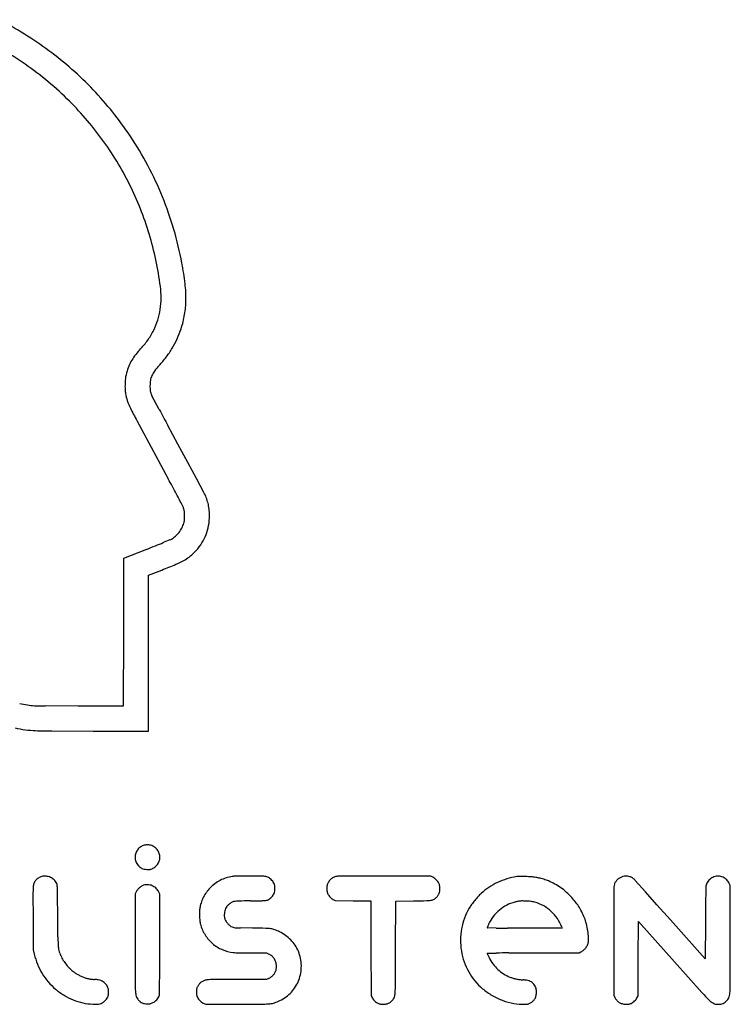
# Model space of a CAD drawing. Extents: x 9 to 55.9, y 5 to 30.3.
# Drawn here: x 38.4 to 55.9, y 5 to 29.2 of the extents above; entities that cross this region are included whole.
import ezdxf

# ---------------------------------------------------------------- set-up
doc = ezdxf.new("R2010")
doc.units = 0
doc.layers.get('0').update_dxf_attribs({"linetype": 'CONTINUOUS'})

msp = doc.modelspace()

# ---------------------------------------------------------------- linework, layer by layer
at = {"color": 7, "ltscale": 0.009651}
msp.add_line((41.857666, 19.612953), (41.676765, 19.95397), dxfattribs=at)
at = {"color": 7, "ltscale": 0.024667}
msp.add_line((41.306477, 19.34304), (41.775646, 18.475023), dxfattribs=at)
at = {"color": 7, "ltscale": 0.012866}
msp.add_line((42.312294, 18.767344), (42.067722, 19.220137), dxfattribs=at)
at = {"color": 7, "ltscale": 0.012895}
msp.add_line((42.557827, 18.313725), (42.312294, 18.767344), dxfattribs=at)
at = {"color": 7, "ltscale": 0.015885}
msp.add_line((41.775646, 18.475023), (42.077824, 17.916059), dxfattribs=at)
at = {"color": 7, "ltscale": 0.01123}
msp.add_line((42.770901, 17.918266), (42.557827, 18.313725), dxfattribs=at)
at = {"color": 7, "ltscale": 0.009664}
msp.add_line((42.953724, 17.57766), (42.770901, 17.918266), dxfattribs=at)
at = {"color": 7, "ltscale": 0.004439}
msp.add_line((42.120541, 16.417631), (41.956528, 16.349623), dxfattribs=at)
at = {"color": 7, "ltscale": 0.015217}
msp.add_line((41.543812, 16.182018), (40.978813, 15.955551), dxfattribs=at)
at = {"color": 7, "ltscale": 0.045325}
msp.add_line((40.978813, 15.955551), (40.976284, 14.142533), dxfattribs=at)
at = {"color": 7, "ltscale": 0.047813}
msp.add_line((41.593849, 13.633051), (41.593895, 15.545551), dxfattribs=at)
at = {"color": 7, "ltscale": 0.0088}
msp.add_line((41.593895, 15.545551), (41.921352, 15.674648), dxfattribs=at)
at = {"color": 7, "ltscale": 0.045326}
msp.add_line((40.976284, 14.142533), (40.973759, 12.329514), dxfattribs=at)
at = {"color": 7, "ltscale": 0.047812}
msp.add_line((41.593811, 11.720551), (41.593849, 13.633051), dxfattribs=at)
at = {"color": 7, "ltscale": 0.020218}
msp.add_line((39.861282, 12.333134), (39.05257, 12.336679), dxfattribs=at)
at = {"color": 7, "ltscale": 0.027812}
msp.add_line((40.973759, 12.329514), (39.861282, 12.333134), dxfattribs=at)
at = {"color": 7, "ltscale": 0.025313}
msp.add_line((39.218788, 11.722336), (40.231312, 11.720654), dxfattribs=at)
at = {"color": 7, "ltscale": 0.034062}
msp.add_line((40.231312, 11.720654), (41.593811, 11.720551), dxfattribs=at)
at = {"color": 7, "ltscale": 0.006009}
msp.add_line((44.329159, 8.155659), (44.08881, 8.157102), dxfattribs=at)
at = {"color": 7, "ltscale": 0.014427}
msp.add_line((47.383812, 8.157482), (46.806736, 8.157909), dxfattribs=at)
at = {"color": 7, "ltscale": 0.028625}
msp.add_line((48.528812, 8.155551), (47.383812, 8.157482), dxfattribs=at)
at = {"color": 7, "ltscale": 0.001416}
msp.add_line((48.578812, 8.128916), (48.528812, 8.155551), dxfattribs=at)
at = {"color": 7, "ltscale": 0.009353}
msp.add_line((53.798195, 7.773537), (53.548519, 8.052177), dxfattribs=at)
at = {"color": 7, "ltscale": 0.001288}
msp.add_line((41.291576, 7.771755), (41.26881, 7.725551), dxfattribs=at)
at = {"color": 7, "ltscale": 0.001273}
msp.add_line((41.868813, 7.715551), (41.847439, 7.761774), dxfattribs=at)
at = {"color": 7, "ltscale": 0.010647}
msp.add_line((54.082161, 7.456125), (53.798195, 7.773537), dxfattribs=at)
at = {"color": 7, "ltscale": 0.001424}
msp.add_line((55.883617, 7.925551), (55.859573, 7.977194), dxfattribs=at)
at = {"color": 7, "ltscale": 0.033393}
msp.add_line((55.883713, 6.589833), (55.883617, 7.925551), dxfattribs=at)
at = {"color": 7, "ltscale": 0.014603}
msp.add_line((38.754726, 7.71321), (38.756371, 7.129098), dxfattribs=at)
at = {"color": 7, "ltscale": 0.012469}
msp.add_line((39.364159, 7.170551), (39.360283, 7.669284), dxfattribs=at)
at = {"color": 7, "ltscale": 0.030624}
msp.add_line((41.26881, 7.725551), (41.266155, 6.500588), dxfattribs=at)
at = {"color": 7, "ltscale": 0.03075}
msp.add_line((41.868813, 6.485551), (41.868813, 7.715551), dxfattribs=at)
at = {"color": 7, "ltscale": 0.006311}
msp.add_line((44.098812, 7.549999), (44.351219, 7.554033), dxfattribs=at)
at = {"color": 7, "ltscale": 0.001531}
msp.add_line((46.125256, 7.585214), (46.17881, 7.555551), dxfattribs=at)
at = {"color": 7, "ltscale": 0.010934}
for p, q in [((46.17881, 7.555551), (46.61615, 7.552656)), ((46.61615, 7.552656), (47.053486, 7.549757))]:
    msp.add_line(p, q, dxfattribs=at)
at = {"color": 7, "ltscale": 0.028928}
for p, q in [((47.053486, 7.549757), (47.056152, 6.392656)), ((47.056152, 6.392656), (47.058811, 5.235551))]:
    msp.add_line(p, q, dxfattribs=at)
at = {"color": 7, "ltscale": 0.029}
msp.add_line((47.663811, 6.385551), (47.668812, 7.545551), dxfattribs=at)
at = {"color": 7, "ltscale": 0.010876}
msp.add_line((47.668812, 7.545551), (48.103813, 7.550551), dxfattribs=at)
at = {"color": 7, "ltscale": 0.013654}
msp.add_line((55.277557, 7.566955), (55.273972, 7.020791), dxfattribs=at)
at = {"color": 7, "ltscale": 0.020648}
msp.add_line((53.019222, 7.396489), (53.01881, 6.570551), dxfattribs=at)
at = {"color": 7, "ltscale": 0.012411}
msp.add_line((54.412758, 7.085791), (54.082161, 7.456125), dxfattribs=at)
at = {"color": 7, "ltscale": 0.019589}
msp.add_line((38.756371, 7.129098), (38.759838, 6.345551), dxfattribs=at)
at = {"color": 7, "ltscale": 0.012584}
msp.add_line((39.368084, 6.667209), (39.364159, 7.170551), dxfattribs=at)
at = {"color": 7, "ltscale": 0.022875}
for p, q in [((53.623814, 6.130551), (53.628811, 7.045551)), ((53.618813, 5.215551), (53.623814, 6.130551))]:
    msp.add_line(p, q, dxfattribs=at)
at = {"color": 7, "ltscale": 0.03314}
msp.add_line((53.628811, 7.045551), (54.510056, 6.055287), dxfattribs=at)
at = {"color": 7, "ltscale": 0.032152}
msp.add_line((55.26881, 6.126029), (54.412758, 7.085791), dxfattribs=at)
at = {"color": 7, "ltscale": 0.022369}
msp.add_line((55.273972, 7.020791), (55.26881, 6.126029), dxfattribs=at)
at = {"color": 7, "ltscale": 0.00727}
msp.add_line((44.14381, 6.879921), (43.853035, 6.884301), dxfattribs=at)
at = {"color": 7, "ltscale": 0.005322}
for p, q in [((50.132107, 6.88308), (49.919262, 6.885685)), ((49.921413, 6.26498), (50.134266, 6.268202))]:
    msp.add_line(p, q, dxfattribs=at)
at = {"color": 7, "ltscale": 0.010613}
msp.add_line((50.833561, 6.880551), (50.409031, 6.88111), dxfattribs=at)
at = {"color": 7, "ltscale": 0.022994}
msp.add_line((51.753319, 6.880551), (50.833561, 6.880551), dxfattribs=at)
at = {"color": 7, "ltscale": 0.000603}
msp.add_line((51.744656, 6.903051), (51.753319, 6.880551), dxfattribs=at)
at = {"color": 7, "ltscale": 0.033375}
msp.add_line((53.01881, 6.570551), (53.01881, 5.235551), dxfattribs=at)
at = {"color": 7, "ltscale": 0.025575}
msp.add_line((55.882996, 5.566823), (55.883713, 6.589833), dxfattribs=at)
at = {"color": 7, "ltscale": 0.002705}
msp.add_line((38.759838, 6.345551), (38.785931, 6.240551), dxfattribs=at)
at = {"color": 7, "ltscale": 0.02352}
msp.add_line((41.266155, 6.500588), (41.264969, 5.559802), dxfattribs=at)
at = {"color": 7, "ltscale": 0.016267}
msp.add_line((41.868298, 5.834856), (41.868813, 6.485551), dxfattribs=at)
at = {"color": 7, "ltscale": 0.022}
msp.add_line((47.659313, 5.505548), (47.663811, 6.385551), dxfattribs=at)
at = {"color": 7, "ltscale": 0.001322}
msp.add_line((52.168812, 6.275551), (52.216175, 6.299089), dxfattribs=at)
at = {"color": 7, "ltscale": 0.008947}
msp.add_line((44.130917, 6.270544), (44.488811, 6.270536), dxfattribs=at)
at = {"color": 7, "ltscale": 0.001664}
msp.add_line((44.488811, 6.270536), (44.548813, 6.24173), dxfattribs=at)
at = {"color": 7, "ltscale": 0.014905}
msp.add_line((50.44511, 6.270981), (51.041313, 6.272882), dxfattribs=at)
at = {"color": 7, "ltscale": 0.028188}
msp.add_line((51.041313, 6.272882), (52.168812, 6.275551), dxfattribs=at)
at = {"color": 7, "ltscale": 0.025423}
msp.add_line((54.510056, 6.055287), (55.186951, 5.296357), dxfattribs=at)
at = {"color": 7, "ltscale": 0.017653}
msp.add_line((44.488811, 5.620747), (43.782681, 5.620649), dxfattribs=at)
at = {"color": 7, "ltscale": 0.001516}
msp.add_line((44.543812, 5.646257), (44.488811, 5.620747), dxfattribs=at)
at = {"color": 7, "ltscale": 0.001376}
msp.add_line((47.058811, 5.235551), (47.081825, 5.185551), dxfattribs=at)
at = {"color": 7, "ltscale": 0.001594}
msp.add_line((53.01881, 5.235551), (53.046921, 5.178308), dxfattribs=at)
at = {"color": 7, "ltscale": 0.001197}
msp.add_line((53.596245, 5.173317), (53.618813, 5.215551), dxfattribs=at)
at = {"color": 7, "ltscale": 0.001765}
msp.add_line((42.936291, 5.041047), (42.999634, 5.009863), dxfattribs=at)
at = {"color": 7, "ltscale": 0.01999}
msp.add_line((42.999634, 5.009863), (43.799221, 5.013132), dxfattribs=at)
at = {"color": 7, "ltscale": 0.01519}
msp.add_line((43.799221, 5.013132), (44.406811, 5.016633), dxfattribs=at)
at = {"color": 7}
for centre, radius, start, end in [((34.077866, 21.590767), 8.510294, 53.436163, 63.224807), ((34.162449, 21.745283), 7.724154, 55.941425, 66.408495), ((34.077324, 21.590044), 8.511195, 43.647945, 53.436132), ((34.004452, 21.511562), 8.006271, 45.752227, 55.941408), ((34.168831, 21.677334), 8.384731, 33.749269, 43.647945), ((34.117451, 21.627586), 7.844315, 36.173266, 45.752121), ((34.223133, 21.704868), 7.713388, 26.472633, 36.173198), ((34.097435, 21.629642), 8.470589, 27.991949, 33.749191), ((34.214794, 21.692036), 8.337679, 22.165914, 27.991869), ((34.196091, 21.691416), 7.743591, 16.79168, 26.472572), ((34.216, 21.692533), 8.336372, 16.339448, 22.165863), ((34.093597, 21.656654), 8.463927, 10.578975, 16.339424), ((33.964226, 21.62145), 7.985783, 7.331759, 16.791646), ((34.569412, 21.745512), 7.979884, 6.888799, 10.579015), ((39.647957, 22.352753), 2.255198, 359.936325, 7.331794), ((39.484871, 22.339375), 3.028684, 359.282949, 6.888817), ((40.049881, 22.352304), 1.853274, 351.368236, 359.93638), ((40.277313, 22.329458), 2.236178, 350.221911, 359.282977), ((40.161976, 22.335287), 1.739898, 342.511528, 351.368263), ((40.204227, 22.321978), 1.695598, 333.481773, 342.511502), ((40.044823, 22.36952), 2.472094, 341.817446, 350.221939), ((39.744946, 22.551147), 2.208882, 329.569113, 333.481826), ((40.116741, 22.345898), 2.396396, 335.535256, 341.817446), ((40.135239, 22.341444), 1.76688, 319.806341, 324.527314), ((40.291565, 22.230049), 1.574924, 324.527286, 329.569192), ((40.191692, 22.311796), 2.314051, 329.086192, 335.535284), ((42.634476, 19.891636), 1.729657, 136.963434, 143.072464), ((38.826599, 23.447084), 3.480056, 316.963425, 319.806287), ((40.128735, 22.349497), 2.387438, 322.741246, 329.086161), ((42.166298, 20.243505), 1.143992, 143.072505, 151.399872), ((39.826351, 22.579506), 2.767357, 317.061425, 322.741246), ((42.556767, 20.104799), 1.558027, 159.848912, 166.422832), ((42.140614, 20.257509), 1.114737, 151.399845, 159.84898), ((42.189461, 20.219702), 0.564358, 142.710095, 155.901732), ((43.141567, 19.494658), 1.761102, 137.06142, 142.710095), ((42.746426, 20.189585), 1.730956, 174.063792, 178.259208), ((41.796844, 20.288321), 0.77626, 166.422832, 174.06371), ((42.496071, 20.198261), 0.866891, 170.882249, 180.179233), ((42.092636, 20.263012), 0.45829, 155.901773, 170.882276), ((42.774334, 20.18874), 1.758881, 178.259277, 182.441173), ((41.930931, 20.152782), 0.914712, 182.441187, 189.262647), ((43.860218, 20.202528), 2.231042, 180.179192, 181.894594), ((42.08234, 20.143721), 0.452194, 181.89458, 187.495854), ((41.932495, 20.124002), 0.301055, 187.495813, 194.715214), ((42.018112, 20.167002), 1.003046, 189.262674, 199.300662), ((42.68602, 20.400913), 1.710728, 199.30073, 206.030584), ((42.162956, 20.184526), 0.539332, 194.715132, 199.380889), ((42.011814, 20.131357), 0.37911, 199.380944, 207.898271), ((48.930927, 23.450897), 8.660638, 206.030666, 208.31464), ((119.532486, 60.897007), 87.964485, 207.990588, 208.280735), ((-6.931906, -8.498292), 55.674694, 27.879251, 28.322947), ((-17.249201, -13.956289), 67.346725, 27.61023, 27.879292), ((41.883854, 17.003994), 1.213964, 25.015754, 28.200277), ((42.012302, 17.063934), 1.072222, 17.461811, 25.015699), ((42.072201, 17.069681), 0.401674, 17.434102, 27.610244), ((42.026203, 17.055239), 0.449884, 6.741751, 17.434087), ((41.879665, 17.022211), 1.211265, 10.568054, 17.461864), ((41.827568, 17.012489), 1.264266, 3.82065, 10.568143), ((41.502483, 16.99333), 0.977253, 0.755455, 6.741731), ((41.511784, 16.993452), 0.967951, 354.761419, 0.755469), ((41.707085, 17.011381), 1.384949, 347.401753, 357.302714), ((41.768009, 17.008511), 1.323951, 357.302686, 3.820733), ((41.790951, 17.026978), 0.69891, 322.056779, 332.651004), ((41.789753, 17.027597), 0.700259, 332.651031, 343.229929), ((42.074184, 16.941885), 0.403194, 343.229956, 354.761419), ((41.894707, 16.969448), 1.192696, 336.3266, 347.401726), ((41.869602, 16.944736), 0.584754, 299.257038, 311.25571), ((41.811558, 17.010912), 0.672783, 311.255791, 322.056725), ((41.908115, 16.96357), 1.178056, 325.177848, 336.3266), ((20.622192, 68.378395), 56.233227, 291.84215, 292.083727), ((29.120096, 47.433445), 33.630016, 292.083754, 292.43876), ((41.992226, 16.725847), 0.333859, 292.603204, 299.257038), ((41.796886, 17.040937), 1.313544, 314.903167, 325.177903), ((41.985565, 16.774775), 0.98848, 298.501564, 307.827583), ((41.715481, 17.122616), 1.428863, 307.827583, 314.903194), ((35.217102, 32.680271), 18.279448, 291.516186, 292.688008), ((41.468517, 17.726992), 2.072015, 292.68798, 298.501585), ((39.007782, 14.858947), 2.528717, 256.764327, 261.14575), ((38.858994, 13.903812), 1.562063, 261.145784, 267.431163), ((39.089592, 19.043846), 6.707268, 267.431191, 269.68376), ((38.919487, 14.482585), 2.753149, 257.358765, 262.616454), ((38.931808, 14.577682), 2.849039, 262.616454, 267.740817), ((39.254612, 22.760546), 11.038268, 267.740899, 269.814025), ((41.548744, 8.626991), 0.284934, 160.697016, 180.000022), ((41.57198, 8.618852), 0.309554, 142.557086, 160.696989), ((41.573349, 8.617805), 0.311277, 124.471291, 142.55699), ((41.562023, 8.634301), 0.291267, 105.46157, 124.471223), ((41.56385, 8.627689), 0.298127, 84.682086, 105.461597), ((41.562546, 8.613635), 0.312243, 64.61111, 84.682147), ((41.562332, 8.613188), 0.312737, 44.557552, 64.611076), ((41.571503, 8.622216), 0.299869, 23.862091, 44.557497), ((41.567448, 8.620424), 0.304298, 2.013525, 23.862043), ((41.638638, 8.626991), 0.374826, 179.999978, 189.060145), ((41.543861, 8.611876), 0.27885, 189.060173, 200.369422), ((41.534554, 8.608422), 0.268925, 200.36945, 211.90639), ((41.580608, 8.637094), 0.323173, 211.906363, 221.958298), ((41.573769, 8.622194), 0.298227, 317.366243, 339.603288), ((41.577576, 8.620781), 0.294169, 339.603261, 2.013511), ((41.687687, 8.733369), 0.46717, 221.958257, 230.003865), ((41.517841, 8.530925), 0.202913, 230.003865, 245.008779), ((41.521713, 8.539227), 0.212073, 245.008807, 259.614319), ((41.581242, 8.864059), 0.542315, 259.614367, 266.859203), ((41.614613, 9.47217), 1.15134, 266.859203, 269.376237), ((41.603733, 8.473247), 0.152358, 269.376183, 280.555345), ((41.607231, 8.454494), 0.133282, 280.555345, 292.799258), ((41.368584, 9.022231), 0.749136, 292.799306, 296.21091), ((41.558681, 8.636088), 0.318739, 296.211012, 317.366188), ((38.983009, 7.908325), 0.215465, 139.437725, 161.34098), ((39.078884, 7.826254), 0.341671, 131.487726, 139.437643), ((39.052372, 7.856237), 0.301648, 122.759168, 131.487739), ((39.050781, 7.858713), 0.298702, 113.985359, 122.759236), ((39.062283, 7.832858), 0.327001, 105.78735, 113.9854), ((39.048073, 7.88312), 0.27477, 83.883903, 105.787377), ((39.040691, 7.814206), 0.344077, 65.379158, 83.883882), ((39.040295, 7.813346), 0.345024, 46.90126, 65.379117), ((39.086185, 7.862387), 0.277862, 25.167447, 46.901273), ((39.20583, 7.918603), 0.145668, 5.524024, 25.167423), ((43.778019, 7.241987), 0.916035, 117.617579, 127.40371), ((43.77396, 7.24975), 0.907273, 107.781341, 117.617565), ((43.801102, 7.165119), 0.99615, 98.610959, 107.78141), ((43.697529, 7.849072), 0.304399, 91.377836, 98.610972), ((44.036346, -6.23766), 14.395206, 90.925876, 91.377829), ((43.991882, -3.486148), 11.643335, 90.259679, 90.925917), ((44.017899, -9.22526), 17.382505, 89.766267, 90.259693), ((44.313023, 6.121672), 2.034049, 86.92152, 89.545324), ((44.398815, 7.716969), 0.436446, 79.893057, 86.921506), ((44.446934, 7.986884), 0.162277, 65.184901, 79.893133), ((44.386639, 7.856489), 0.305937, 55.129725, 65.184867), ((44.343632, 7.794777), 0.381154, 46.6025, 55.129674), ((44.34766, 7.799035), 0.375297, 38.013903, 46.602415), ((44.422031, 7.85717), 0.280899, 27.341845, 38.013828), ((44.474655, 7.884382), 0.221651, 11.511676, 27.341799), ((46.290737, 7.851743), 0.319779, 155.212511, 171.017077), ((46.266132, 7.863105), 0.292675, 138.322601, 155.212538), ((46.264439, 7.864614), 0.290408, 121.360645, 138.322628), ((46.274734, 7.847717), 0.310195, 105.216708, 121.360659), ((46.243587, 7.962231), 0.191519, 90.82901, 105.216756), ((46.823933, -32.143307), 40.301258, 90.502684, 90.829044), ((46.814774, -31.10293), 39.260841, 90.01173, 90.502636), ((48.427189, 7.844296), 0.322486, 52.762047, 61.954918), ((48.395493, 7.80259), 0.374873, 44.55053, 52.762084), ((48.394749, 7.801862), 0.37591, 36.349949, 44.550517), ((48.434052, 7.830783), 0.327116, 27.248176, 36.34998), ((48.521442, 7.875788), 0.228815, 19.880726, 27.248258), ((50.861137, 6.514218), 1.642131, 115.131909, 123.643062), ((50.886166, 6.460866), 1.70106, 106.770665, 115.131909), ((50.898319, 6.420541), 1.743178, 98.561453, 106.770719), ((50.660927, 7.997406), 0.148542, 90.859725, 98.561501), ((50.746189, 2.315739), 5.83085, 90.312934, 90.859766), ((50.741371, 3.198412), 4.948163, 89.543828, 90.312962), ((50.723179, 0.913771), 7.232877, 88.965099, 89.543787), ((50.802292, 5.293586), 2.852347, 86.165241, 88.965031), ((50.911224, 6.918754), 1.223534, 80.894903, 86.165186), ((50.930874, 7.041349), 1.099374, 75.28076, 80.894855), ((50.724602, 6.256176), 1.911189, 71.57013, 75.280733), ((50.808914, 6.509194), 1.644493, 65.254514, 71.570117), ((50.912754, 6.734482), 1.396428, 58.114945, 65.254439), ((53.303772, 7.863393), 0.282931, 146.272107, 160.756179), ((53.325729, 7.848732), 0.309337, 132.725602, 146.272176), ((53.330334, 7.84375), 0.316119, 119.331137, 132.725588), ((53.32806, 7.847795), 0.31148, 105.787329, 119.331164), ((53.315887, 7.890849), 0.266737, 89.889545, 105.787411), ((53.315769, 7.829365), 0.328221, 76.281609, 89.889613), ((53.317749, 7.837463), 0.319886, 62.500022, 76.281588), ((53.356754, 7.912397), 0.235407, 45.156959, 62.499988), ((53.062695, 7.616718), 0.652418, 41.870709, 45.156969), ((55.534286, 7.871142), 0.254055, 146.60165, 158.925074), ((55.613178, 7.819123), 0.348555, 136.87919, 146.601719), ((55.619709, 7.813007), 0.357505, 127.271286, 136.879204), ((55.579655, 7.865642), 0.291361, 116.070404, 127.271272), ((55.57048, 7.884397), 0.270482, 102.307307, 116.070363), ((55.584877, 7.81841), 0.338021, 90.662456, 102.307307), ((55.584808, 7.82446), 0.331971, 78.916409, 90.662517), ((55.601242, 7.908359), 0.246476, 64.232561, 78.916368), ((55.577591, 7.85936), 0.300886, 53.956203, 64.232526), ((55.55307, 7.825664), 0.342561, 44.632479, 53.95623), ((55.553459, 7.826049), 0.342011, 35.301426, 44.6325), ((55.588997, 7.851213), 0.298465, 24.966947, 35.301368), ((41.229916, 7.716174), 2.47519, 176.08281, 180.068597), ((39.125256, 7.860288), 0.365607, 161.340994, 176.082769), ((37.917229, 7.793982), 1.440279, 1.873211, 5.524018), ((32.241779, 7.608366), 7.118762, 0.490317, 1.873191), ((41.566303, 7.636396), 0.306263, 140.666161, 153.770521), ((41.596733, 7.611459), 0.345605, 128.697156, 140.66612), ((41.590874, 7.618776), 0.336232, 116.563653, 128.697184), ((41.560349, 7.679826), 0.267978, 102.180033, 116.563667), ((41.561623, 7.67393), 0.274009, 81.087056, 102.179985), ((41.554344, 7.627516), 0.320989, 62.353972, 81.08705), ((41.549023, 7.617351), 0.332466, 43.972061, 62.354054), ((41.56184, 7.629719), 0.314652, 24.815143, 43.972051), ((43.763134, 7.215634), 0.924267, 144.000892, 152.169648), ((43.825275, 7.170483), 1.001083, 136.30682, 144.000824), ((43.852818, 7.144174), 1.039169, 127.403792, 136.306738), ((44.474472, 7.822426), 0.223228, 335.275245, 351.027792), ((44.303425, 7.849509), 0.396398, 1.267618, 11.511693), ((44.303017, 7.849499), 0.39681, 351.027764, 1.267709), ((46.307133, 7.84915), 0.336378, 171.017104, 187.355795), ((46.265404, 7.843764), 0.294303, 187.355808, 205.416468), ((48.436478, 7.863156), 0.321431, 332.536557, 338.494203), ((48.595661, 7.800432), 0.150334, 338.494285, 349.010974), ((48.589199, 7.90029), 0.156764, 10.099232, 19.880782), ((48.53318, 7.812563), 0.213979, 349.010974, 357.426695), ((48.507912, 7.885812), 0.239328, 2.545812, 10.099243), ((47.682377, 7.850802), 1.065643, 357.426668, 359.986514), ((47.720238, 7.850793), 1.027783, 359.986596, 2.545765), ((50.765598, 6.657778), 1.469688, 123.643076, 132.892696), ((50.905937, 6.72353), 1.409325, 51.010407, 58.114869), ((50.715298, 6.488024), 1.71232, 44.871143, 51.010407), ((62.451603, 7.59496), 9.430944, 178.166851, 179.262795), ((53.226982, 7.8902), 0.201599, 160.756152, 178.166851), ((67.997047, 7.47331), 12.719834, 178.585596, 179.578186), ((59.118229, 7.692544), 3.838314, 176.735052, 178.585664), ((55.455544, 7.901484), 0.169672, 158.925019, 176.73512), ((43.758602, 7.219843), 0.918413, 160.417634, 168.590051), ((43.748055, 7.223596), 0.907217, 152.169689, 160.417634), ((43.803387, 7.196188), 0.359073, 118.804119, 131.958299), ((43.731972, 7.326074), 0.210849, 99.206462, 118.804133), ((43.826702, 6.741613), 0.802937, 91.41991, 99.206387), ((44.492905, -20.136307), 27.689112, 90.815507, 91.419855), ((44.317322, 9.46593), 1.912196, 271.015647, 273.762038), ((44.418278, 7.9306), 0.37355, 273.762093, 281.684785), ((44.465424, 7.702641), 0.140768, 281.684785, 298.100543), ((44.39386, 7.836659), 0.292697, 298.100489, 308.213516), ((44.317566, 7.933566), 0.416033, 308.213543, 315.983539), ((44.325687, 7.925722), 0.404741, 315.983539, 323.842136), ((44.454372, 7.831682), 0.245358, 323.842109, 335.275272), ((46.259579, 7.840995), 0.287855, 205.416481, 223.700324), ((46.2752, 7.85592), 0.309456, 223.700283, 241.018473), ((47.561687, 54.715984), 47.168549, 270.658537, 271.049524), ((48.409515, 8.436396), 0.881194, 271.049524, 277.861135), ((48.504326, 7.749709), 0.187993, 277.86119, 298.011587), ((48.450195, 7.851464), 0.303252, 298.011587, 312.095929), ((48.501171, 7.795036), 0.227206, 312.095905, 318.536992), ((48.331055, 7.945351), 0.45422, 318.537019, 322.372959), ((48.330116, 7.946071), 0.455401, 322.372935, 326.206584), ((48.51495, 7.822368), 0.23299, 326.206502, 332.53653), ((51.380535, 6.119006), 2.286429, 140.925818, 144.08422), ((51.399803, 6.103361), 2.311246, 137.776745, 140.92575), ((50.640617, 6.792306), 1.286062, 132.892668, 137.776732), ((50.808357, 6.645475), 0.900791, 104.106583, 117.598796), ((51.194225, 5.110014), 2.483996, 102.305961, 104.106618), ((50.754452, 7.126005), 0.420595, 95.608209, 102.306009), ((50.762974, 7.03923), 0.507787, 89.725299, 95.608284), ((50.743362, 2.94799), 4.599075, 88.561571, 89.725354), ((50.804165, 5.369396), 2.176904, 86.716232, 88.561571), ((50.889641, 6.859152), 0.684699, 82.346885, 86.716184), ((50.910046, 7.011037), 0.531451, 77.258681, 82.346858), ((50.837509, 6.690219), 0.860367, 73.711873, 77.25866), ((50.769989, 6.45915), 1.101099, 61.26707, 73.711839), ((50.418198, 6.19225), 2.131547, 40.305602, 44.871245), ((50.949558, 6.642971), 1.434773, 34.163356, 40.305599), ((79.967644, 7.369582), 26.948427, 179.262809, 179.942795), ((44.736004, 7.227175), 1.890686, 177.509322, 181.288223), ((43.443768, 7.283383), 0.597228, 168.590078, 177.509281), ((43.923542, 7.207873), 0.468373, 168.170199, 176.844294), ((43.725437, 7.249367), 0.265967, 154.919441, 168.170227), ((43.717548, 7.253061), 0.257253, 141.409873, 154.919441), ((43.840397, 7.155024), 0.41443, 131.958258, 141.409914), ((50.776459, 6.595966), 1.51887, 149.305312, 169.752016), ((50.474735, 6.77508), 1.167988, 144.084248, 149.305285), ((50.861336, 6.55664), 1.004706, 130.2809, 142.78897), ((50.844276, 6.576769), 0.978318, 117.598755, 130.280927), ((50.842609, 6.591613), 0.950034, 47.366054, 61.267043), ((50.842102, 6.591064), 0.950782, 33.471038, 47.366091), ((50.964397, 6.653041), 1.41684, 27.977724, 34.163247), ((50.427757, 6.367973), 2.024497, 23.243906, 27.977698), ((44.736496, 7.227184), 1.891179, 181.28821, 185.018531), ((43.323055, 7.103064), 0.472299, 185.018504, 195.479622), ((44.309147, 7.186613), 0.854564, 176.844212, 179.723519), ((43.753334, 7.189294), 0.298738, 179.723451, 186.029891), ((43.67992, 7.18154), 0.22492, 186.029891, 193.480985), ((43.74617, 7.197421), 0.293047, 193.481067, 199.591477), ((43.695499, 7.179387), 0.239262, 199.591477, 214.062094), ((43.881279, 7.30499), 0.463515, 214.062107, 222.884267), ((50.869541, 6.550409), 1.015006, 142.78897, 155.201746), ((50.713764, 6.50621), 1.104636, 21.054164, 33.471059), ((51.298847, 6.742114), 1.076458, 15.34465, 23.243982), ((50.280819, 6.462758), 2.132121, 10.607659, 15.344657), ((43.832367, 7.244116), 1.000783, 195.47969, 211.921895), ((43.88261, 7.306227), 0.465334, 222.884294, 231.695019), ((43.747089, 7.134657), 0.246697, 231.694965, 245.862198), ((43.728416, 7.092983), 0.201028, 245.862164, 259.390009), ((43.777397, 7.354465), 0.467059, 259.389988, 266.594738), ((43.892967, 9.29675), 2.41278, 266.594711, 269.051694), ((43.671776, -27.921646), 34.804768, 88.681578, 89.222905), ((44.445801, 5.709836), 1.164382, 82.362348, 88.681619), ((44.542606, 6.43176), 0.435997, 69.704355, 82.362314), ((44.209949, 5.532255), 1.395042, 64.383214, 69.704348), ((44.404934, 5.938913), 0.944056, 54.056415, 64.383289), ((50.855434, 6.581691), 1.599124, 169.752071, 189.424358), ((49.933533, 6.891205), 0.019721, 159.020683, 179.999978), ((49.919334, 6.891205), 0.005521, 180.00005, 269.26108), ((51.168377, 6.417705), 1.342238, 157.99849, 159.020642), ((50.853333, 6.545), 1.002446, 156.364217, 157.998504), ((51.382072, 6.313605), 1.579603, 155.201787, 156.36419), ((50.490639, 37.82991), 30.948912, 269.33624, 269.848914), ((50.352837, 6.476247), 2.058849, 5.894916, 10.607633), ((46.361507, 6.72736), 6.993683, 180.492793, 181.913486), ((43.772308, 7.206701), 0.930023, 211.921895, 229.293634), ((44.392181, 5.921323), 0.965783, 43.904306, 54.056429), ((44.398708, 5.927604), 0.956722, 33.703247, 43.904323), ((52.084126, 6.596952), 0.318357, 339.151976, 354.107387), ((51.802948, 6.625971), 0.601028, 354.107414, 5.894907), ((40.668362, 6.537158), 1.297362, 181.913459, 186.127672), ((39.740376, 6.437531), 0.36404, 186.127604, 196.978875), ((40.451069, 6.654523), 1.107122, 196.978821, 203.94269), ((43.766468, 7.199909), 0.921065, 229.293634, 246.757656), ((43.783337, 7.239201), 0.963827, 246.757711, 263.637403), ((44.443283, 5.957336), 0.903144, 23.051615, 33.703251), ((44.46019, 5.96453), 0.884768, 11.511889, 23.051581), ((50.846149, 6.580153), 1.589716, 189.424468, 209.160449), ((52.071804, 6.589599), 0.324407, 296.424907, 311.185167), ((52.0555, 6.608234), 0.349168, 311.185058, 325.153177), ((52.056713, 6.607392), 0.347694, 325.153177, 339.151896), ((40.498459, 6.666118), 1.764614, 193.955438, 202.436839), ((40.351311, 6.610229), 0.997973, 203.94269, 211.470242), ((40.340405, 6.603554), 0.985189, 211.470296, 219.048678), ((43.760422, 7.033683), 0.757037, 263.637458, 267.993944), ((44.092442, 16.512697), 10.241863, 267.993944, 268.642538), ((44.10487, 17.036777), 10.766091, 268.642456, 269.371702), ((44.13121, 19.437807), 13.167263, 269.371675, 269.998713), ((44.394062, 5.919396), 0.357556, 49.373672, 64.354398), ((44.426262, 5.956933), 0.308099, 32.623623, 49.373607), ((44.429901, 5.959262), 0.303782, 15.742608, 32.623664), ((44.363377, 5.944814), 0.98357, 0.852857, 11.511805), ((49.935757, 6.257253), 0.021943, 180.000036, 202.852852), ((49.921543, 6.257253), 0.007728, 90.940697, 180.000022), ((51.270126, 6.819621), 1.469978, 202.852893, 203.978399), ((50.938644, 6.672184), 1.107187, 203.978399, 205.764848), ((51.515923, 6.950812), 1.748188, 205.764753, 207.033501), ((50.962692, 6.668522), 1.127101, 207.033515, 216.462058), ((50.571838, -25.294556), 31.56579, 90.230023, 90.794272), ((40.407753, 6.628664), 1.666482, 202.436839, 211.29013), ((40.385754, 6.640341), 1.043581, 219.048692, 226.306792), ((40.570251, 6.833457), 1.310665, 226.306806, 230.14137), ((40.232582, 6.42901), 0.783789, 230.141397, 235.77726), ((3.115535, 5.895815), 38.752815, 359.397888, 359.909879), ((44.428856, 5.93937), 0.309561, 329.456169, 341.826216), ((44.396381, 5.949811), 0.338606, 0.181051, 15.742693), ((44.600266, 5.8831), 0.12915, 341.826325, 350.572518), ((44.210033, 5.947895), 0.524726, 350.572518, 353.658289), ((44.147148, 5.954885), 0.587999, 353.658234, 356.700701), ((44.243515, 5.949328), 0.491476, 356.700728, 0.181072), ((44.360588, 5.944775), 0.986358, 350.208933, 0.85279), ((50.755238, 6.529426), 1.485606, 209.160449, 229.924744), ((50.827377, 6.56853), 0.958845, 216.462058, 227.105911), ((50.806675, 6.546245), 0.928429, 227.105829, 237.933987), ((40.3522, 6.594899), 1.601471, 211.290102, 220.324872), ((40.242016, 6.442878), 0.800559, 235.777232, 241.34482), ((40.540649, 6.989352), 1.423308, 241.344738, 244.963481), ((40.360184, 6.602988), 0.996875, 244.963427, 249.807861), ((40.246761, 6.294584), 0.668277, 249.807909, 256.345193), ((40.271008, 6.394411), 0.771006, 256.345247, 262.360595), ((40.397465, 7.337197), 1.722235, 262.360595, 265.659248), ((40.181438, 4.49122), 1.131929, 80.980854, 85.659206), ((40.303284, 5.258876), 0.354664, 69.872555, 80.980833), ((40.339203, 5.356884), 0.250281, 56.198284, 69.872521), ((40.297493, 5.294582), 0.325257, 44.962879, 56.198281), ((43.06543, 5.312555), 0.298958, 112.506651, 126.422253), ((43.094093, 5.243373), 0.373843, 100.738392, 112.506678), ((43.07029, 5.368894), 0.246085, 90.997094, 100.738378), ((43.848007, -39.314682), 44.936432, 90.753967, 90.997128), ((43.620617, -22.033491), 27.653742, 90.267022, 90.754035), ((43.791531, -58.688786), 64.309441, 90.007891, 90.267097), ((44.392956, 5.971513), 0.35854, 294.882131, 306.045286), ((44.403622, 5.95686), 0.340415, 306.04531, 317.651307), ((44.411701, 5.949494), 0.329481, 317.651307, 329.456169), ((44.375698, 5.957917), 0.975258, 328.368229, 338.778802), ((44.448708, 5.929567), 0.896932, 338.778749, 350.208933), ((50.833851, 6.589623), 0.979617, 237.93396, 248.334917), ((50.862488, 6.661718), 1.057193, 248.334945, 252.637336), ((50.796726, 6.451386), 0.83682, 252.637336, 257.763987), ((50.82444, 6.579182), 0.967586, 257.763959, 262.486052), ((50.945866, 7.49977), 1.896149, 262.486052, 265.34036), ((50.698162, 4.460666), 1.153035, 80.9903, 85.340365), ((50.823826, 5.253198), 0.350601, 70.431067, 80.990307), ((50.859936, 5.354782), 0.242791, 57.28647, 70.431046), ((51.081005, 5.573905), 4.801999, 356.980056, 359.915507), ((40.245434, 6.504274), 1.461428, 220.324899, 230.00146), ((40.426785, 6.720415), 1.743572, 230.001433, 238.58444), ((40.285873, 5.282973), 0.341684, 34.768989, 44.962971), ((40.360832, 5.335011), 0.25043, 21.901587, 34.769054), ((40.352665, 5.331728), 0.259232, 9.282728, 21.901615), ((40.223103, 5.310551), 0.390512, 359.999983, 9.282785), ((45.483681, 5.558322), 4.218707, 179.979924, 183.169257), ((41.762981, 5.352306), 0.49231, 183.169326, 197.34384), ((3.614129, 5.890597), 38.254192, 359.055914, 359.397833), ((43.328289, 5.31779), 0.559204, 176.292073, 180.229503), ((42.965183, 5.341322), 0.195334, 167.663099, 176.292114), ((42.950932, 5.34444), 0.180744, 158.613303, 167.663153), ((43.179489, 5.254929), 0.426208, 153.846227, 158.613235), ((43.081825, 5.30289), 0.317398, 140.65022, 153.8462), ((43.058376, 5.322116), 0.287077, 126.422253, 140.650192), ((44.444023, 5.91583), 0.895011, 317.265292, 328.368308), ((43.719452, 5.528815), 3.939937, 356.601089, 359.661642), ((50.871677, 6.667824), 1.666475, 229.924716, 239.841249), ((50.824921, 5.300273), 0.307576, 46.277947, 57.286535), ((50.827335, 5.302797), 0.304081, 35.264202, 46.278046), ((50.87085, 5.333561), 0.250795, 22.538682, 35.264274), ((50.862576, 5.330129), 0.25975, 10.057603, 22.538709), ((50.773605, 5.31435), 0.350108, 0.079121, 10.057632), ((55.345116, 5.348945), 0.531959, 343.423032, 356.98011), ((40.321068, 6.547321), 1.540748, 238.584358, 248.001461), ((40.296677, 6.48694), 1.475628, 248.001379, 257.632854), ((40.24593, 5.387863), 0.402498, 301.747536, 311.958212), ((40.250683, 5.38258), 0.395394, 311.958235, 321.662459), ((40.377621, 5.282197), 0.233561, 321.662377, 336.056509), ((40.37661, 5.282646), 0.234664, 336.056454, 350.411108), ((40.21143, 5.310551), 0.402188, 350.411079, 0.000008), ((41.517712, 5.27571), 0.235362, 197.343935, 221.95823), ((41.628117, 5.37497), 0.383826, 221.958243, 231.854627), ((41.569736, 5.318037), 0.297796, 296.551538, 307.665762), ((41.535896, 5.361875), 0.353173, 307.66568, 317.445637), ((41.546936, 5.351737), 0.338185, 317.445555, 327.425909), ((41.633354, 5.296528), 0.235639, 327.425882, 340.509929), ((41.729527, 5.262492), 0.133623, 340.509956, 359.055914), ((43.231625, 5.317404), 0.462533, 180.229503, 183.894282), ((43.33218, 5.32425), 0.563327, 183.894296, 187.055444), ((43.273289, 5.31696), 0.503985, 187.055403, 190.265592), ((42.904263, 5.250124), 0.128952, 190.265523, 199.109894), ((43.001797, 5.283918), 0.232173, 199.109867, 212.450415), ((43.085033, 5.336847), 0.330816, 212.450442, 222.681478), ((43.097347, 5.348197), 0.347562, 222.681465, 232.676436), ((44.347691, 6.065649), 1.073992, 288.585297, 296.018756), ((44.37746, 6.004667), 1.006131, 296.018674, 306.204648), ((44.439289, 5.920199), 0.901453, 306.204621, 317.26532), ((47.37075, 5.31853), 0.31806, 204.714051, 213.522481), ((47.358959, 5.310717), 0.303915, 213.522536, 222.6367), ((47.367855, 5.318908), 0.316007, 222.6367, 231.56459), ((47.217293, 5.476233), 0.520955, 309.416367, 312.670078), ((47.383301, 5.296144), 0.276029, 312.67005, 317.904134), ((47.431335, 5.252746), 0.211292, 317.904134, 342.391537), ((47.215771, 5.321161), 0.437454, 342.391617, 356.601062), ((50.877983, 6.678671), 1.679019, 239.841249, 249.702178), ((50.843376, 6.585107), 1.579261, 249.702123, 259.866592), ((50.807064, 5.330751), 0.333354, 300.372025, 314.485132), ((50.857239, 5.27966), 0.261743, 314.485187, 331.403866), ((50.844421, 5.286647), 0.276341, 331.403866, 347.808915), ((50.716564, 5.31427), 0.407147, 347.808942, 0.079121), ((53.351871, 5.328058), 0.339734, 206.153814, 220.264862), ((53.286259, 5.272482), 0.253748, 220.264875, 237.826398), ((53.301979, 5.338293), 0.337933, 304.142887, 313.105103), ((53.303623, 5.336535), 0.335526, 313.105103, 322.099127), ((53.331707, 5.31467), 0.299932, 322.099209, 331.882362), ((57.958221, 7.773608), 3.717081, 221.793704, 225.703878), ((55.660858, 5.419096), 0.427462, 225.703864, 243.415761), ((55.511604, 5.373407), 0.395345, 308.288293, 318.041694), ((55.634686, 5.262746), 0.229829, 318.041721, 343.423059), ((40.287449, 6.444858), 1.432546, 257.63282, 267.480696), ((40.296597, 6.652719), 1.640606, 267.480723, 271.277489), ((40.326351, 5.318405), 0.305961, 271.277461, 284.44694), ((40.353062, 5.214731), 0.198903, 284.446865, 301.747509), ((41.534813, 5.256166), 0.232763, 231.854573, 246.248479), ((41.536572, 5.260165), 0.237133, 246.248513, 260.487436), ((41.565243, 5.431272), 0.410623, 260.487456, 269.926286), ((41.565651, 5.747482), 0.726834, 269.926231, 273.334851), ((41.596989, 5.209641), 0.188079, 273.334824, 282.648743), ((41.600121, 5.1957), 0.173793, 282.648743, 292.443098), ((41.453548, 5.550546), 0.557717, 292.443152, 296.551518), ((43.069569, 5.311767), 0.301748, 232.676408, 243.789044), ((44.390358, 7.228864), 2.212295, 270.426092, 274.898042), ((44.538731, 5.497499), 0.474582, 274.898063, 288.585325), ((47.406555, 5.367678), 0.378267, 231.564535, 239.366114), ((47.346394, 5.266081), 0.260192, 239.366141, 246.482973), ((47.288456, 5.132939), 0.11499, 246.483035, 259.586008), ((47.306274, 5.229882), 0.213558, 259.586042, 268.31346), ((47.35881, 7.014321), 1.998768, 268.313433, 269.99997), ((47.35881, 7.010151), 1.994601, 269.999997, 271.693639), ((47.411472, 5.229069), 0.21274, 271.693639, 280.468656), ((47.429035, 5.134033), 0.116093, 280.468601, 293.538004), ((47.366676, 5.277187), 0.272241, 293.537929, 300.450729), ((47.381069, 5.252714), 0.243851, 300.450682, 306.153422), ((47.221428, 5.4712), 0.514443, 306.153449, 309.41634), ((50.78207, 6.242072), 1.23079, 259.86651, 272.120006), ((50.761005, 6.811032), 1.80014, 272.119979, 273.96258), ((50.868034, 5.265964), 0.251368, 273.962627, 281.837023), ((50.89048, 5.158859), 0.141937, 281.837023, 293.186277), ((50.843456, 5.268649), 0.261374, 293.186256, 300.371998), ((53.293152, 5.283447), 0.266699, 237.826508, 254.894221), ((53.329594, 5.418439), 0.406524, 254.894276, 267.339721), ((53.358227, 6.034672), 1.023422, 267.339748, 269.950246), ((53.35751, 5.210007), 0.198756, 269.950246, 278.742886), ((53.365227, 5.159821), 0.147981, 278.742865, 289.360421), ((53.28793, 5.379804), 0.38115, 289.360394, 294.59906), ((53.317234, 5.315798), 0.310755, 294.599033, 304.142887), ((55.580376, 5.258259), 0.247609, 243.415843, 270.071605), ((55.580139, 5.444574), 0.433926, 270.07166, 279.208247), ((55.611862, 5.248871), 0.235669, 279.208247, 293.637288), ((55.614292, 5.243327), 0.229616, 293.637288, 308.288238)]:
    msp.add_arc(centre, radius, start, end, dxfattribs=at)

doc.saveas('drawing.dxf')
